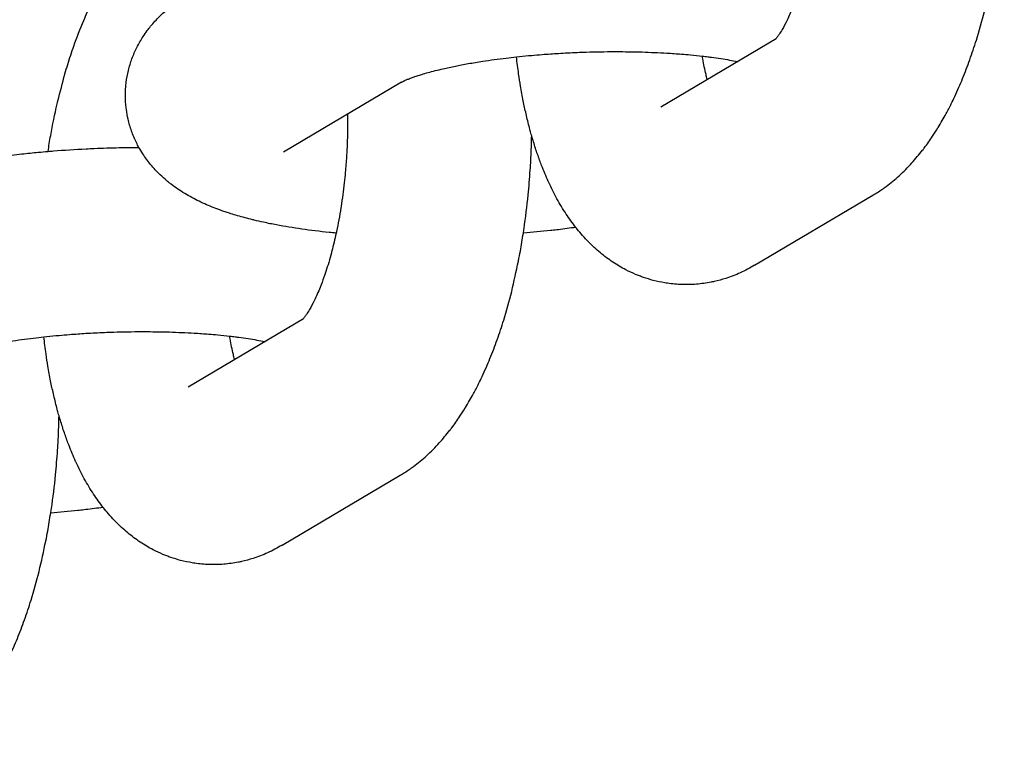
# Model space of a CAD drawing. Units: millimetres. Extents: x -2985 to 2808, y -2790 to 4924.
# Drawn here: x 2190 to 2222, y 952 to 976 of the extents above; entities that cross this region are included whole.
import ezdxf

# ---------------------------------------------------------------- set-up
doc = ezdxf.new("R2010")
doc.units = ezdxf.units.MM

msp = doc.modelspace()

# ---------------------------------------------------------------- linework, layer by layer
for p, q in [((2210.657, 973.057), (2214.412, 975.281)), ((2202.211, 973.86), (2198.361, 971.581)), ((2210.657, 973.057), (2210.657, 973.057)), ((2213.714, 967.895), (2217.563, 970.174)), ((2195.26, 963.938), (2199.015, 966.162)), ((2195.26, 963.938), (2195.26, 963.938)), ((2198.318, 958.776), (2202.167, 961.056))]:
    msp.add_line(p, q)
for points, knots in [([(2215.848, 981.937), (2215.85, 981.804), (2215.849, 981.669), (2215.85, 981.489), (2215.849, 981.442), (2215.845, 981.193), (2215.837, 980.989), (2215.826, 980.709), (2215.821, 980.633), (2215.805, 980.384), (2215.791, 980.21), (2215.766, 979.925), (2215.755, 979.813), (2215.714, 979.442), (2215.674, 979.189), (2215.637, 978.916), (2215.634, 978.9), (2215.59, 978.623), (2215.543, 978.367), (2215.486, 978.1), (2215.482, 978.08), (2215.431, 977.865), (2215.384, 977.669), (2215.337, 977.473), (2215.337, 977.473), (2215.333, 977.456), (2215.329, 977.441), (2215.267, 977.209), (2215.206, 977.004), (2215.134, 976.788), (2215.127, 976.764), (2215.105, 976.705), (2215.092, 976.662), (2215.037, 976.513), (2214.996, 976.398), (2214.893, 976.142), (2214.832, 976.003), (2214.716, 975.764), (2214.661, 975.661), (2214.575, 975.513), (2214.541, 975.459), (2214.487, 975.38), (2214.466, 975.35), (2214.434, 975.308), (2214.423, 975.295), (2214.408, 975.277), (2214.406, 975.274), (2214.392, 975.258), (2214.391, 975.257), (2214.386, 975.253)], [17.530722, 17.530722, 17.530722, 17.530722, 18.612366, 18.612366, 18.985256, 18.985256, 20.605382, 20.605382, 21.207954, 21.207954, 22.586331, 22.586331, 23.480695, 23.480695, 25.572376, 25.572376, 25.706226, 25.706226, 27.878634, 27.878634, 28.052872, 28.052872, 29.838307, 29.838307, 29.838972, 29.838972, 29.992733, 29.992733, 32.040687, 32.040687, 32.291396, 32.291396, 32.716545, 32.716545, 34.01199, 34.01199, 35.892389, 35.892389, 37.666688, 37.666688, 38.936105, 38.936105, 39.944021, 39.944021, 40.710836, 40.710836, 40.951938, 40.951938, 42, 42, 42, 42]), ([(2217.563, 970.174), (2217.665, 970.234), (2217.762, 970.3), (2217.908, 970.396), (2217.953, 970.43), (2218.147, 970.574), (2218.288, 970.691), (2218.568, 970.946), (2218.706, 971.084), (2218.958, 971.362), (2219.069, 971.504), (2219.203, 971.665), (2219.22, 971.69), (2219.332, 971.837), (2219.422, 971.965), (2219.569, 972.185), (2219.626, 972.277), (2219.684, 972.369), (2219.684, 972.369), (2219.688, 972.375), (2219.691, 972.38), (2219.784, 972.532), (2219.87, 972.681), (2220.01, 972.94), (2220.065, 973.048), (2220.158, 973.233), (2220.195, 973.312), (2220.279, 973.49), (2220.325, 973.591), (2220.41, 973.786), (2220.45, 973.88), (2220.57, 974.175), (2220.648, 974.38), (2220.797, 974.799), (2220.868, 975.012), (2221.029, 975.534), (2221.116, 975.846), (2221.277, 976.487), (2221.343, 976.823), (2221.417, 977.155), (2221.418, 977.158), (2221.439, 977.265), (2221.459, 977.369), (2221.512, 977.668), (2221.542, 977.864), (2221.584, 978.108), (2221.591, 978.159), (2221.652, 978.571), (2221.697, 978.936), (2221.76, 979.572), (2221.779, 979.841), (2221.808, 980.217), (2221.813, 980.324), (2221.822, 980.5), (2221.826, 980.569), (2221.835, 980.836), (2221.841, 981.036), (2221.846, 981.235)], [0, 0, 0, 0, 1.199501, 1.199501, 1.784179, 1.784179, 3.678606, 3.678606, 5.70696, 5.70696, 7.574632, 7.574632, 7.883506, 7.883506, 9.485059, 9.485059, 10.585282, 10.585282, 10.58752, 10.58752, 10.6525, 10.6525, 12.380042, 12.380042, 13.569307, 13.569307, 14.408253, 14.408253, 15.471654, 15.471654, 16.435196, 16.435196, 18.462138, 18.462138, 20.489081, 20.489081, 23.310608, 23.310608, 26.163401, 26.163401, 26.188272, 26.188272, 27.071293, 27.071293, 28.697462, 28.697462, 29.11796, 29.11796, 32.099818, 32.099818, 34.274795, 34.274795, 35.13796, 35.13796, 35.691094, 35.691094, 37.299992, 37.299992, 37.299992, 37.299992]), ([(2190.696, 971.605), (2190.722, 971.777), (2190.751, 971.949), (2190.844, 972.469), (2190.914, 972.815), (2191, 973.186), (2191.007, 973.219), (2191.09, 973.541), (2191.167, 973.83), (2191.243, 974.122), (2191.244, 974.125), (2191.275, 974.232), (2191.305, 974.337), (2191.402, 974.639), (2191.466, 974.841), (2191.636, 975.321), (2191.743, 975.598), (2191.941, 976.062), (2192.028, 976.254), (2192.211, 976.628), (2192.307, 976.81), (2192.451, 977.066), (2192.495, 977.143), (2192.599, 977.315), (2192.658, 977.409), (2192.808, 977.639), (2192.904, 977.769), (2193.017, 977.93), (2193.039, 977.957), (2193.178, 978.139), (2193.302, 978.289), (2193.561, 978.574), (2193.696, 978.71), (2193.917, 978.913), (2193.999, 978.983), (2194.159, 979.113), (2194.238, 979.174), (2194.444, 979.323), (2194.574, 979.409), (2194.708, 979.489)], [57.302507, 57.302507, 57.302507, 57.302507, 58.730257, 58.730257, 61.679115, 61.679115, 61.963261, 61.963261, 64.549603, 64.549603, 64.575317, 64.575317, 65.52901, 65.52901, 67.41645, 67.41645, 70.168947, 70.168947, 72.195227, 72.195227, 74.221508, 74.221508, 75.117979, 75.117979, 76.246792, 76.246792, 77.909893, 77.909893, 78.268678, 78.268678, 80.281809, 80.281809, 82.274758, 82.274758, 83.388717, 83.388717, 84.410842, 84.410842, 86, 86, 86, 86]), ([(2200.081, 968.942), (2200.003, 968.948), (2199.928, 968.957), (2199.547, 968.996), (2199.25, 969.032), (2198.679, 969.114), (2198.404, 969.159), (2197.995, 969.236), (2197.854, 969.265), (2197.612, 969.317), (2197.511, 969.34), (2197.394, 969.369), (2197.376, 969.373), (2197.196, 969.421), (2197.03, 969.462), (2196.796, 969.53), (2196.721, 969.553), (2196.596, 969.592), (2196.546, 969.609), (2196.448, 969.641), (2196.402, 969.657), (2196.271, 969.704), (2196.187, 969.735), (2196.021, 969.8), (2195.94, 969.834), (2195.777, 969.904), (2195.697, 969.941), (2195.538, 970.018), (2195.459, 970.058), (2195.302, 970.143), (2195.224, 970.187), (2195.071, 970.28), (2194.996, 970.328), (2194.849, 970.428), (2194.777, 970.48), (2194.677, 970.557), (2194.649, 970.579), (2194.601, 970.617), (2194.583, 970.633), (2194.49, 970.712), (2194.416, 970.777), (2194.237, 970.949), (2194.135, 971.059), (2193.947, 971.287), (2193.861, 971.403), (2193.738, 971.594), (2193.696, 971.665), (2193.627, 971.786), (2193.601, 971.838), (2193.515, 972.013), (2193.461, 972.139), (2193.37, 972.395), (2193.332, 972.525), (2193.279, 972.759), (2193.264, 972.862), (2193.242, 972.994), (2193.239, 973.024), (2193.229, 973.119), (2193.224, 973.185), (2193.217, 973.318), (2193.215, 973.385), (2193.217, 973.534), (2193.222, 973.617), (2193.23, 973.749), (2193.236, 973.799), (2193.259, 973.981), (2193.283, 974.111), (2193.346, 974.37), (2193.385, 974.498), (2193.477, 974.749), (2193.531, 974.872), (2193.652, 975.113), (2193.72, 975.231), (2193.836, 975.411), (2193.882, 975.476), (2193.963, 975.587), (2194, 975.633), (2194.128, 975.79), (2194.223, 975.895), (2194.424, 976.095), (2194.529, 976.19), (2194.696, 976.328), (2194.758, 976.374), (2194.829, 976.429), (2194.838, 976.435), (2194.919, 976.495), (2194.991, 976.545), (2195.144, 976.646), (2195.223, 976.696), (2195.304, 976.743)], [40.358528, 40.358528, 40.358528, 40.358528, 41.051651, 41.051651, 43.839313, 43.839313, 46.580728, 46.580728, 48.070127, 48.070127, 49.165522, 49.165522, 49.36101, 49.36101, 51.204767, 51.204767, 52.078608, 52.078608, 52.682842, 52.682842, 53.244011, 53.244011, 54.274942, 54.274942, 55.29894, 55.29894, 56.322937, 56.322937, 57.34519, 57.34519, 58.361689, 58.361689, 59.363791, 59.363791, 60.333489, 60.333489, 60.72383, 60.72383, 60.983782, 60.983782, 62.020705, 62.020705, 63.547875, 63.547875, 64.963051, 64.963051, 65.74543, 65.74543, 66.299079, 66.299079, 67.58216, 67.58216, 68.831513, 68.831513, 69.788651, 69.788651, 70.061238, 70.061238, 70.665927, 70.665927, 71.279875, 71.279875, 72.037847, 72.037847, 72.496892, 72.496892, 73.721691, 73.721691, 74.964556, 74.964556, 76.23805, 76.23805, 77.554958, 77.554958, 78.345643, 78.345643, 78.935886, 78.935886, 80.409693, 80.409693, 81.930124, 81.930124, 82.79526, 82.79526, 82.919307, 82.919307, 83.921646, 83.921646, 85, 85, 85, 85]), ([(2202.211, 973.86), (2202.214, 973.862), (2202.219, 973.865), (2202.243, 973.878), (2202.261, 973.887), (2202.289, 973.9), (2202.294, 973.903), (2202.322, 973.915), (2202.342, 973.924), (2202.393, 973.946), (2202.424, 973.959), (2202.483, 973.981), (2202.509, 973.991), (2202.571, 974.014), (2202.609, 974.028), (2202.67, 974.049), (2202.694, 974.057), (2202.765, 974.08), (2202.815, 974.096), (2202.933, 974.132), (2203.004, 974.153), (2203.226, 974.214), (2203.388, 974.256), (2203.691, 974.326), (2203.828, 974.355), (2204.029, 974.397), (2204.096, 974.409), (2204.236, 974.436), (2204.308, 974.45), (2204.539, 974.489), (2204.694, 974.516), (2205.102, 974.579), (2205.359, 974.614), (2205.732, 974.659), (2205.842, 974.671), (2206.083, 974.697), (2206.216, 974.709), (2206.354, 974.724), (2206.361, 974.724), (2206.397, 974.727), (2206.424, 974.73), (2206.565, 974.743), (2206.678, 974.753), (2206.969, 974.774), (2207.148, 974.787), (2207.527, 974.81), (2207.728, 974.819), (2208.029, 974.833), (2208.13, 974.836), (2208.535, 974.849), (2208.84, 974.854), (2209.39, 974.855), (2209.632, 974.85), (2209.892, 974.847), (2209.906, 974.846), (2209.955, 974.846), (2209.988, 974.844), (2210.029, 974.843), (2210.037, 974.843), (2210.314, 974.831), (2210.59, 974.823), (2211.015, 974.797), (2211.173, 974.786), (2211.428, 974.766), (2211.524, 974.758), (2211.752, 974.736), (2211.881, 974.722), (2212.071, 974.701), (2212.133, 974.693), (2212.233, 974.681), (2212.269, 974.676), (2212.516, 974.643), (2212.713, 974.613), (2212.984, 974.565), (2213.065, 974.549), (2213.148, 974.533)], [0, 0, 0, 0, 0.888096, 0.888096, 1.776193, 1.776193, 1.998005, 1.998005, 2.664289, 2.664289, 3.429019, 3.429019, 3.977541, 3.977541, 4.676394, 4.676394, 5.074585, 5.074585, 5.856189, 5.856189, 6.851379, 6.851379, 8.841759, 8.841759, 10.308169, 10.308169, 10.986914, 10.986914, 11.717401, 11.717401, 13.205597, 13.205597, 15.48427, 15.48427, 16.424704, 16.424704, 17.519811, 17.519811, 17.584542, 17.584542, 17.812803, 17.812803, 18.741993, 18.741993, 20.183818, 20.183818, 21.791401, 21.791401, 22.592673, 22.592673, 25.026785, 25.026785, 27.025641, 27.025641, 27.14649, 27.14649, 27.424839, 27.424839, 27.486, 27.486, 29.783127, 29.783127, 31.197729, 31.197729, 32.095435, 32.095435, 33.344345, 33.344345, 33.973232, 33.973232, 34.353408, 34.353408, 36.545056, 36.545056, 37.602527, 37.602527, 37.602527, 37.602527]), ([(2213.714, 967.895), (2213.563, 967.805), (2213.407, 967.724), (2213.092, 967.582), (2212.933, 967.521), (2212.649, 967.43), (2212.523, 967.4), (2212.365, 967.359), (2212.329, 967.353), (2212.137, 967.315), (2211.978, 967.292), (2211.66, 967.266), (2211.501, 967.262), (2211.186, 967.272), (2211.029, 967.286), (2210.845, 967.313), (2210.818, 967.316), (2210.664, 967.347), (2210.536, 967.37), (2210.304, 967.431), (2210.198, 967.466), (2210.047, 967.515), (2210.003, 967.532), (2209.918, 967.565), (2209.875, 967.581), (2209.729, 967.647), (2209.623, 967.694), (2209.374, 967.823), (2209.233, 967.906), (2208.955, 968.091), (2208.819, 968.192), (2208.553, 968.413), (2208.423, 968.533), (2208.169, 968.792), (2208.045, 968.932), (2207.915, 969.094), (2207.901, 969.11), (2207.783, 969.271), (2207.675, 969.411), (2207.469, 969.722), (2207.368, 969.89), (2207.179, 970.234), (2207.091, 970.411), (2207.002, 970.603), (2206.997, 970.614), (2206.919, 970.797), (2206.843, 970.966), (2206.752, 971.201), (2206.729, 971.261), (2206.662, 971.45), (2206.617, 971.578), (2206.531, 971.842), (2206.491, 971.979), (2206.434, 972.169), (2206.419, 972.224), (2206.396, 972.309), (2206.388, 972.339), (2206.38, 972.369), (2206.38, 972.369), (2206.342, 972.522), (2206.302, 972.674), (2206.235, 972.968), (2206.204, 973.108), (2206.145, 973.409), (2206.115, 973.569), (2206.066, 973.862), (2206.044, 973.993), (2206, 974.31), (2205.979, 974.499), (2205.953, 974.683)], [0, 0, 0, 0, 1.778478, 1.778478, 3.466133, 3.466133, 4.735423, 4.735423, 5.084929, 5.084929, 6.65651, 6.65651, 8.198471, 8.198471, 9.729409, 9.729409, 10.000492, 10.000492, 11.262442, 11.262442, 12.350597, 12.350597, 12.815741, 12.815741, 13.257826, 13.257826, 14.403123, 14.403123, 16.045452, 16.045452, 17.760552, 17.760552, 19.572159, 19.572159, 21.502925, 21.502925, 21.730534, 21.730534, 23.572121, 23.572121, 25.60007, 25.60007, 27.616398, 27.616398, 27.742455, 27.742455, 29.613461, 29.613461, 30.246383, 30.246383, 31.575207, 31.575207, 32.934925, 32.934925, 33.46875, 33.46875, 33.759703, 33.759703, 33.761972, 33.761972, 35.227653, 35.227653, 36.534812, 36.534812, 37.990996, 37.990996, 39.162734, 39.162734, 40.780482, 40.780482, 40.780482, 40.780482]), ([(2212.168, 973.952), (2212.155, 974.001), (2212.142, 974.055), (2212.091, 974.269), (2212.055, 974.442), (2212.017, 974.652), (2212.012, 974.679), (2212.008, 974.708)], [8.300175, 8.300175, 8.300175, 8.300175, 8.898893, 8.898893, 10.719523, 10.719523, 10.996442, 10.996442, 10.996442, 10.996442]), ([(2200.451, 972.818), (2200.453, 972.685), (2200.452, 972.55), (2200.454, 972.37), (2200.452, 972.323), (2200.449, 972.074), (2200.44, 971.87), (2200.429, 971.591), (2200.424, 971.514), (2200.409, 971.265), (2200.394, 971.091), (2200.37, 970.806), (2200.358, 970.695), (2200.317, 970.323), (2200.278, 970.07), (2200.241, 969.797), (2200.238, 969.781), (2200.194, 969.504), (2200.146, 969.248), (2200.09, 968.981), (2200.086, 968.961), (2200.034, 968.746), (2199.988, 968.55), (2199.941, 968.355), (2199.941, 968.354), (2199.937, 968.338), (2199.932, 968.322), (2199.87, 968.091), (2199.809, 967.886), (2199.738, 967.67), (2199.73, 967.645), (2199.709, 967.586), (2199.696, 967.544), (2199.641, 967.394), (2199.6, 967.28), (2199.497, 967.023), (2199.435, 966.884), (2199.32, 966.645), (2199.265, 966.542), (2199.178, 966.394), (2199.145, 966.341), (2199.091, 966.261), (2199.069, 966.231), (2199.037, 966.189), (2199.026, 966.176), (2199.012, 966.158), (2199.009, 966.155), (2198.995, 966.14), (2198.994, 966.139), (2198.99, 966.134)], [17.530722, 17.530722, 17.530722, 17.530722, 18.612366, 18.612366, 18.985256, 18.985256, 20.605382, 20.605382, 21.207954, 21.207954, 22.586331, 22.586331, 23.480695, 23.480695, 25.572376, 25.572376, 25.706226, 25.706226, 27.878634, 27.878634, 28.052872, 28.052872, 29.838307, 29.838307, 29.838972, 29.838972, 29.992733, 29.992733, 32.040687, 32.040687, 32.291396, 32.291396, 32.716545, 32.716545, 34.01199, 34.01199, 35.892389, 35.892389, 37.666688, 37.666688, 38.936105, 38.936105, 39.944021, 39.944021, 40.710836, 40.710836, 40.951938, 40.951938, 42, 42, 42, 42]), ([(2202.167, 961.056), (2202.268, 961.116), (2202.366, 961.181), (2202.511, 961.278), (2202.557, 961.312), (2202.75, 961.455), (2202.892, 961.572), (2203.172, 961.827), (2203.309, 961.965), (2203.561, 962.243), (2203.672, 962.385), (2203.806, 962.547), (2203.824, 962.571), (2203.935, 962.719), (2204.025, 962.846), (2204.172, 963.066), (2204.229, 963.159), (2204.288, 963.25), (2204.288, 963.25), (2204.291, 963.256), (2204.295, 963.261), (2204.387, 963.413), (2204.473, 963.563), (2204.613, 963.822), (2204.668, 963.929), (2204.762, 964.115), (2204.799, 964.193), (2204.883, 964.371), (2204.928, 964.472), (2205.014, 964.667), (2205.053, 964.762), (2205.174, 965.057), (2205.252, 965.261), (2205.401, 965.68), (2205.472, 965.894), (2205.633, 966.415), (2205.719, 966.727), (2205.88, 967.368), (2205.946, 967.704), (2206.021, 968.036), (2206.021, 968.039), (2206.042, 968.146), (2206.063, 968.25), (2206.115, 968.549), (2206.146, 968.745), (2206.188, 968.989), (2206.195, 969.041), (2206.255, 969.452), (2206.3, 969.818), (2206.363, 970.453), (2206.383, 970.723), (2206.411, 971.098), (2206.416, 971.206), (2206.425, 971.381), (2206.429, 971.45), (2206.439, 971.718), (2206.444, 971.917), (2206.45, 972.116)], [0, 0, 0, 0, 1.199501, 1.199501, 1.784179, 1.784179, 3.678606, 3.678606, 5.70696, 5.70696, 7.574632, 7.574632, 7.883506, 7.883506, 9.485059, 9.485059, 10.585282, 10.585282, 10.58752, 10.58752, 10.6525, 10.6525, 12.380042, 12.380042, 13.569307, 13.569307, 14.408253, 14.408253, 15.471654, 15.471654, 16.435196, 16.435196, 18.462138, 18.462138, 20.489081, 20.489081, 23.310608, 23.310608, 26.163401, 26.163401, 26.188272, 26.188272, 27.071293, 27.071293, 28.697462, 28.697462, 29.11796, 29.11796, 32.099818, 32.099818, 34.274795, 34.274795, 35.13796, 35.13796, 35.691094, 35.691094, 37.299992, 37.299992, 37.299992, 37.299992]), ([(2183.756, 969.904), (2183.866, 969.969), (2183.977, 970.03), (2184.131, 970.11), (2184.172, 970.13), (2184.252, 970.17), (2184.29, 970.188), (2184.409, 970.244), (2184.491, 970.281), (2184.655, 970.352), (2184.738, 970.386), (2184.99, 970.486), (2185.162, 970.55), (2185.433, 970.641), (2185.528, 970.672), (2185.71, 970.73), (2185.797, 970.756), (2186.008, 970.817), (2186.133, 970.851), (2186.325, 970.904), (2186.394, 970.921), (2186.66, 970.988), (2186.863, 971.035), (2187.349, 971.141), (2187.637, 971.198), (2187.955, 971.254), (2187.976, 971.259), (2188.285, 971.308), (2188.566, 971.357), (2188.902, 971.404), (2188.944, 971.411), (2189.105, 971.431), (2189.22, 971.448), (2189.395, 971.47), (2189.452, 971.477), (2189.62, 971.497), (2189.73, 971.51), (2190.018, 971.542), (2190.197, 971.559), (2190.482, 971.587), (2190.59, 971.595), (2190.753, 971.611), (2190.812, 971.615), (2191.221, 971.648), (2191.576, 971.671), (2192.022, 971.693), (2192.111, 971.698), (2192.472, 971.711), (2192.745, 971.722), (2193.089, 971.729), (2193.162, 971.731), (2193.375, 971.733), (2193.516, 971.735), (2193.656, 971.736)], [0, 0, 0, 0, 1.470778, 1.470778, 2.002303, 2.002303, 2.496275, 2.496275, 3.521772, 3.521772, 4.5426, 4.5426, 6.584904, 6.584904, 7.659811, 7.659811, 8.62485, 8.62485, 9.955018, 9.955018, 10.664795, 10.664795, 12.704741, 12.704741, 15.443817, 15.443817, 15.646103, 15.646103, 18.229469, 18.229469, 18.603308, 18.603308, 19.621418, 19.621418, 20.108675, 20.108675, 21.054155, 21.054155, 22.548362, 22.548362, 23.434582, 23.434582, 23.914272, 23.914272, 26.809293, 26.809293, 27.535646, 27.535646, 29.74119, 29.74119, 30.332575, 30.332575, 31.475505, 31.475505, 31.475505, 31.475505]), ([(2207.888, 969.128), (2207.698, 969.104), (2207.51, 969.079), (2207.249, 969.046), (2207.178, 969.038), (2207.091, 969.029), (2207.076, 969.027), (2206.767, 968.996), (2206.473, 968.968), (2206.179, 968.939)], [18.603326, 18.603326, 18.603326, 18.603326, 20.239757, 20.239757, 20.848187, 20.848187, 20.975238, 20.975238, 23.434599, 23.434599, 23.434599, 23.434599]), ([(2186.814, 964.742), (2186.817, 964.743), (2186.822, 964.747), (2186.846, 964.759), (2186.864, 964.768), (2186.892, 964.781), (2186.898, 964.784), (2186.925, 964.796), (2186.945, 964.805), (2186.997, 964.827), (2187.028, 964.84), (2187.086, 964.863), (2187.112, 964.873), (2187.174, 964.895), (2187.213, 964.909), (2187.273, 964.93), (2187.297, 964.938), (2187.368, 964.961), (2187.418, 964.977), (2187.537, 965.013), (2187.607, 965.034), (2187.829, 965.096), (2187.992, 965.137), (2188.294, 965.207), (2188.432, 965.236), (2188.632, 965.278), (2188.7, 965.291), (2188.839, 965.317), (2188.912, 965.331), (2189.142, 965.371), (2189.297, 965.397), (2189.706, 965.46), (2189.962, 965.495), (2190.335, 965.54), (2190.445, 965.553), (2190.686, 965.578), (2190.819, 965.59), (2190.957, 965.605), (2190.965, 965.606), (2191, 965.609), (2191.028, 965.611), (2191.168, 965.624), (2191.281, 965.634), (2191.573, 965.656), (2191.751, 965.669), (2192.13, 965.691), (2192.332, 965.701), (2192.633, 965.714), (2192.733, 965.718), (2193.139, 965.73), (2193.444, 965.735), (2193.993, 965.736), (2194.236, 965.731), (2194.496, 965.728), (2194.51, 965.727), (2194.559, 965.727), (2194.592, 965.726), (2194.633, 965.724), (2194.64, 965.724), (2194.917, 965.712), (2195.194, 965.704), (2195.618, 965.679), (2195.776, 965.667), (2196.031, 965.648), (2196.128, 965.639), (2196.356, 965.617), (2196.485, 965.604), (2196.675, 965.582), (2196.737, 965.575), (2196.836, 965.562), (2196.873, 965.557), (2197.119, 965.525), (2197.317, 965.494), (2197.587, 965.446), (2197.669, 965.43), (2197.752, 965.414)], [0, 0, 0, 0, 0.888096, 0.888096, 1.776193, 1.776193, 1.998005, 1.998005, 2.664289, 2.664289, 3.429019, 3.429019, 3.977541, 3.977541, 4.676394, 4.676394, 5.074585, 5.074585, 5.856189, 5.856189, 6.851379, 6.851379, 8.841759, 8.841759, 10.308169, 10.308169, 10.986914, 10.986914, 11.717401, 11.717401, 13.205597, 13.205597, 15.48427, 15.48427, 16.424704, 16.424704, 17.519811, 17.519811, 17.584542, 17.584542, 17.812803, 17.812803, 18.741993, 18.741993, 20.183818, 20.183818, 21.791401, 21.791401, 22.592673, 22.592673, 25.026785, 25.026785, 27.025641, 27.025641, 27.14649, 27.14649, 27.424839, 27.424839, 27.486, 27.486, 29.783127, 29.783127, 31.197729, 31.197729, 32.095435, 32.095435, 33.344345, 33.344345, 33.973232, 33.973232, 34.353408, 34.353408, 36.545056, 36.545056, 37.602527, 37.602527, 37.602527, 37.602527]), ([(2198.318, 958.776), (2198.167, 958.687), (2198.011, 958.605), (2197.695, 958.463), (2197.537, 958.402), (2197.253, 958.311), (2197.127, 958.281), (2196.968, 958.24), (2196.933, 958.234), (2196.741, 958.196), (2196.581, 958.173), (2196.263, 958.147), (2196.105, 958.143), (2195.789, 958.153), (2195.632, 958.167), (2195.449, 958.194), (2195.421, 958.197), (2195.267, 958.229), (2195.139, 958.251), (2194.907, 958.312), (2194.802, 958.347), (2194.651, 958.396), (2194.607, 958.413), (2194.521, 958.446), (2194.479, 958.462), (2194.333, 958.528), (2194.227, 958.575), (2193.978, 958.704), (2193.836, 958.788), (2193.558, 958.972), (2193.423, 959.074), (2193.156, 959.294), (2193.026, 959.414), (2192.772, 959.673), (2192.649, 959.813), (2192.518, 959.975), (2192.504, 959.992), (2192.387, 960.152), (2192.278, 960.292), (2192.073, 960.603), (2191.972, 960.771), (2191.783, 961.116), (2191.694, 961.292), (2191.606, 961.484), (2191.6, 961.495), (2191.523, 961.679), (2191.447, 961.847), (2191.356, 962.083), (2191.333, 962.142), (2191.266, 962.331), (2191.22, 962.459), (2191.134, 962.723), (2191.094, 962.861), (2191.037, 963.051), (2191.023, 963.106), (2191, 963.19), (2190.992, 963.22), (2190.984, 963.25), (2190.983, 963.25), (2190.945, 963.404), (2190.906, 963.555), (2190.838, 963.849), (2190.808, 963.99), (2190.748, 964.29), (2190.719, 964.45), (2190.669, 964.743), (2190.648, 964.874), (2190.603, 965.192), (2190.583, 965.38), (2190.557, 965.565)], [0, 0, 0, 0, 1.778478, 1.778478, 3.466133, 3.466133, 4.735423, 4.735423, 5.084929, 5.084929, 6.65651, 6.65651, 8.198471, 8.198471, 9.729409, 9.729409, 10.000492, 10.000492, 11.262442, 11.262442, 12.350597, 12.350597, 12.815741, 12.815741, 13.257826, 13.257826, 14.403123, 14.403123, 16.045452, 16.045452, 17.760552, 17.760552, 19.572159, 19.572159, 21.502925, 21.502925, 21.730534, 21.730534, 23.572121, 23.572121, 25.60007, 25.60007, 27.616398, 27.616398, 27.742455, 27.742455, 29.613461, 29.613461, 30.246383, 30.246383, 31.575207, 31.575207, 32.934925, 32.934925, 33.46875, 33.46875, 33.759703, 33.759703, 33.761972, 33.761972, 35.227653, 35.227653, 36.534812, 36.534812, 37.990996, 37.990996, 39.162734, 39.162734, 40.780482, 40.780482, 40.780482, 40.780482]), ([(2196.771, 964.833), (2196.758, 964.883), (2196.745, 964.936), (2196.694, 965.151), (2196.658, 965.324), (2196.621, 965.533), (2196.616, 965.56), (2196.611, 965.589)], [8.300175, 8.300175, 8.300175, 8.300175, 8.898893, 8.898893, 10.719523, 10.719523, 10.996442, 10.996442, 10.996442, 10.996442]), ([(2186.77, 951.937), (2186.872, 951.997), (2186.969, 952.062), (2187.115, 952.159), (2187.16, 952.193), (2187.354, 952.337), (2187.495, 952.454), (2187.775, 952.708), (2187.913, 952.847), (2188.165, 953.124), (2188.276, 953.266), (2188.41, 953.428), (2188.427, 953.452), (2188.539, 953.6), (2188.629, 953.727), (2188.776, 953.947), (2188.833, 954.04), (2188.891, 954.131), (2188.891, 954.132), (2188.895, 954.137), (2188.898, 954.143), (2188.991, 954.294), (2189.077, 954.444), (2189.217, 954.703), (2189.272, 954.811), (2189.365, 954.996), (2189.402, 955.074), (2189.486, 955.253), (2189.532, 955.354), (2189.617, 955.549), (2189.657, 955.643), (2189.777, 955.938), (2189.855, 956.143), (2190.004, 956.561), (2190.075, 956.775), (2190.236, 957.297), (2190.323, 957.609), (2190.484, 958.25), (2190.55, 958.585), (2190.624, 958.918), (2190.625, 958.92), (2190.646, 959.027), (2190.666, 959.131), (2190.718, 959.43), (2190.749, 959.626), (2190.791, 959.871), (2190.798, 959.922), (2190.859, 960.334), (2190.904, 960.699), (2190.967, 961.334), (2190.986, 961.604), (2191.015, 961.98), (2191.02, 962.087), (2191.029, 962.262), (2191.033, 962.331), (2191.042, 962.599), (2191.048, 962.798), (2191.053, 962.997)], [0, 0, 0, 0, 1.199501, 1.199501, 1.784179, 1.784179, 3.678606, 3.678606, 5.70696, 5.70696, 7.574632, 7.574632, 7.883506, 7.883506, 9.485059, 9.485059, 10.585282, 10.585282, 10.58752, 10.58752, 10.6525, 10.6525, 12.380042, 12.380042, 13.569307, 13.569307, 14.408253, 14.408253, 15.471654, 15.471654, 16.435196, 16.435196, 18.462138, 18.462138, 20.489081, 20.489081, 23.310608, 23.310608, 26.163401, 26.163401, 26.188272, 26.188272, 27.071293, 27.071293, 28.697462, 28.697462, 29.11796, 29.11796, 32.099818, 32.099818, 34.274795, 34.274795, 35.13796, 35.13796, 35.691094, 35.691094, 37.299992, 37.299992, 37.299992, 37.299992]), ([(2192.491, 960.009), (2192.302, 959.985), (2192.113, 959.96), (2191.853, 959.928), (2191.781, 959.92), (2191.694, 959.91), (2191.68, 959.908), (2191.371, 959.878), (2191.077, 959.849), (2190.783, 959.82)], [18.603326, 18.603326, 18.603326, 18.603326, 20.239757, 20.239757, 20.848187, 20.848187, 20.975238, 20.975238, 23.434599, 23.434599, 23.434599, 23.434599])]:
    msp.add_open_spline(points, degree=3, knots=knots)

doc.saveas('drawing.dxf')
